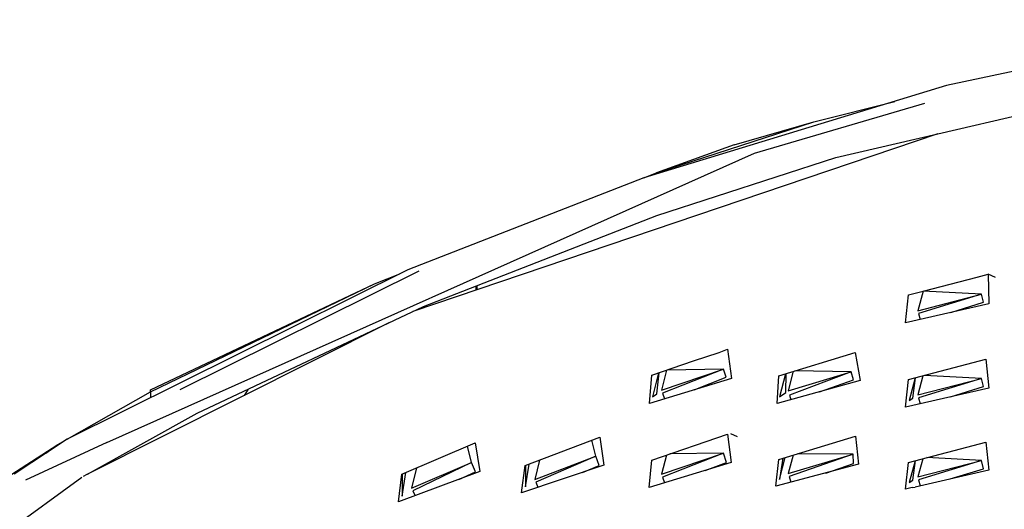
# Model space of a CAD drawing. Units: millimetres. Extents: x 20 to 6890, y -26 to 713.
# Drawn here: x 1041 to 1136, y 534 to 581 of the extents above; entities that cross this region are included whole.
import ezdxf
from ezdxf.enums import TextEntityAlignment as Align

# ---------------------------------------------------------------- set-up
doc = ezdxf.new("R2010")
doc.units = ezdxf.units.MM
doc.layers.get('0').update_dxf_attribs({"color": 252})
doc.layers.add('PRODUCT CODE', color=8, linetype='Continuous')
doc.layers.add('SEATING', color=7, linetype='Continuous')
doc.styles.add('arial', font='arial.ttf')

# ---------------------------------------------------------------- blocks, each defined once
blk = doc.blocks.new('GC7B1')
at = {"layer": 'SEATING'}
for p, q in [((-62.099, 524.498), (-91.859, 518.128)), ((-92.671, 513.475), (-62.305, 520.522)), ((-91.859, 518.128), (-121.09, 509.224)), ((-110.405, 511.614), (-93.926, 516.419)), ((-104.648, 514.622), (-96.849, 516.608)), ((-119.847, 509.713), (-104.648, 514.622)), ((-112.362, 512.418), (-104.648, 514.622)), ((-92.671, 513.475), (-143.401, 496.298)), ((-102.551, 511.182), (-92.671, 513.475)), ((-172.939, 483.641), (-110.405, 511.614)), ((-112.362, 512.418), (-119.847, 509.713)), ((-119.814, 505.594), (-102.551, 511.182)), ((-121.09, 509.224), (-119.847, 509.713)), ((-121.09, 509.224), (-143.866, 500.338)), ((-142.344, 496.795), (-119.814, 505.594)), ((-143.866, 500.338), (-176.757, 483.975)), ((-142.805, 500.206), (-165.882, 488.736)), ((-147.073, 498.995), (-144.64, 499.952)), ((-94.116, 498.272), (-88.88, 499.622)), ((-88.88, 499.622), (-87.817, 499.925)), ((-88.88, 499.622), (-88.87, 499.652)), ((-87.817, 499.925), (-87.763, 497.051)), ((-87.111, 499.59), (-87.817, 499.925)), ((-168.732, 488.729), (-147.073, 498.995)), ((-168.731, 488.562), (-147.073, 498.995)), ((-137.288, 498.769), (-137.308, 498.361)), ((-137.169, 498.408), (-137.169, 498.816)), ((-95.505, 497.933), (-94.116, 498.272)), ((-94.116, 498.272), (-94.626, 496.378)), ((-88.471, 497.989), (-94.116, 498.272)), ((-95.806, 495.215), (-95.505, 497.933)), ((-94.626, 496.378), (-88.471, 497.989)), ((-88.471, 497.989), (-94.552, 496.104)), ((-88.273, 497.203), (-88.471, 497.989)), ((-164.211, 486.502), (-142.344, 496.795)), ((-87.763, 497.051), (-95.806, 495.215)), ((-91.435, 496.213), (-88.273, 497.203)), ((-94.552, 496.104), (-94.397, 495.537)), ((-145.713, 495.209), (-174.811, 480.606)), ((-113.797, 492.361), (-112.994, 492.654)), ((-112.994, 492.654), (-112.625, 489.84)), ((-116.266, 491.53), (-113.797, 492.361)), ((-108.036, 490.108), (-100.652, 492.352)), ((-100.652, 492.352), (-100.189, 489.63)), ((-95.506, 489.725), (-88.042, 491.697)), ((-88.042, 491.697), (-87.765, 488.914)), ((-120.289, 490.147), (-116.266, 491.53)), ((-119.377, 488.697), (-113.386, 490.738)), ((-113.386, 490.738), (-119.283, 488.428)), ((-113.386, 490.738), (-118.816, 490.653)), ((-113.13, 489.964), (-113.386, 490.738)), ((-120.545, 487.423), (-120.289, 490.147)), ((-112.625, 489.84), (-120.545, 487.423)), ((-119.645, 490.368), (-120.244, 488.06)), ((-119.806, 488.37), (-119.601, 490.384)), ((-118.875, 490.633), (-119.377, 488.697)), ((-116.212, 488.745), (-113.13, 489.964)), ((-108.194, 487.41), (-108.036, 490.108)), ((-107.397, 490.302), (-107.984, 488.077)), ((-107.366, 488.494), (-107.327, 490.324)), ((-106.645, 490.531), (-107.139, 488.658)), ((-107.139, 488.658), (-101.064, 490.482)), ((-101.064, 490.482), (-107.002, 488.216)), ((-101.064, 490.482), (-106.486, 490.579)), ((-104.128, 488.538), (-100.837, 489.7)), ((-100.837, 489.7), (-101.064, 490.482)), ((-95.806, 487.078), (-95.506, 489.725)), ((-94.863, 489.895), (-95.446, 487.725)), ((-95.101, 487.94), (-94.826, 489.905)), ((-94.129, 490.089), (-94.624, 488.248)), ((-94.624, 488.248), (-88.474, 489.852)), ((-88.474, 489.852), (-94.549, 487.974)), ((-88.474, 489.852), (-93.957, 490.134)), ((-88.276, 489.066), (-88.474, 489.852)), ((-159.289, 488.819), (-159.67, 488.205)), ((-100.189, 489.63), (-108.194, 487.41)), ((-87.765, 488.914), (-95.806, 487.078)), ((-91.463, 488.07), (-88.276, 489.066)), ((-176.757, 483.975), (-168.731, 488.562)), ((-168.731, 488.562), (-168.732, 488.729)), ((-168.731, 488.562), (-168.726, 487.97)), ((-120.244, 488.06), (-119.806, 488.37)), ((-119.283, 488.428), (-119.086, 487.868)), ((-107.984, 488.077), (-107.366, 488.494)), ((-107.002, 488.216), (-106.866, 487.779)), ((-95.446, 487.725), (-95.101, 487.94)), ((-94.549, 487.974), (-94.394, 487.401)), ((-174.811, 480.606), (-164.211, 486.502)), ((-132.538, 481.417), (-125.338, 484.185)), ((-125.338, 484.185), (-124.928, 481.456)), ((-120.289, 481.954), (-112.991, 484.456)), ((-112.991, 484.456), (-112.627, 481.719)), ((-112.019, 484.197), (-112.662, 484.5)), ((-108.038, 482.025), (-100.649, 484.263)), ((-100.649, 484.263), (-100.331, 481.549)), ((-182.652, 480.247), (-177.653, 483.477)), ((-176.757, 483.975), (-181.896, 480.596)), ((-172.939, 483.641), (-180.806, 480.01)), ((-178.815, 482.622), (-177.653, 483.477)), ((-177.653, 483.477), (-176.757, 483.975)), ((-144.446, 480.584), (-137.354, 483.607)), ((-137.712, 481.707), (-138.108, 483.286)), ((-137.354, 483.607), (-136.899, 480.848)), ((-125.716, 482.335), (-126.108, 483.889)), ((-95.508, 481.734), (-88.039, 483.699)), ((-88.039, 483.699), (-87.767, 480.975)), ((-131.608, 480.089), (-125.716, 482.335)), ((-125.716, 482.335), (-131.504, 479.822)), ((-125.381, 481.431), (-125.716, 482.335)), ((-119.375, 480.589), (-113.389, 482.62)), ((-118.898, 482.431), (-119.375, 480.589)), ((-113.389, 482.62), (-119.281, 480.318)), ((-113.389, 482.62), (-118.56, 482.547)), ((-113.089, 481.71), (-113.389, 482.62)), ((-107.984, 480.064), (-107.419, 482.212)), ((-107.643, 482.144), (-107.984, 480.064)), ((-107.138, 480.655), (-100.861, 482.52)), ((-106.668, 482.44), (-107.138, 480.655)), ((-100.861, 482.52), (-107.054, 480.382)), ((-100.861, 482.52), (-106.23, 482.572)), ((-100.818, 481.614), (-100.861, 482.52)), ((-94.148, 482.092), (-94.623, 480.323)), ((-88.476, 481.917), (-93.753, 482.196)), ((-172.867, 481.687), (-172.824, 481.603)), ((-143.501, 479.256), (-137.712, 481.707)), ((-143.021, 481.191), (-143.501, 479.256)), ((-137.712, 481.707), (-143.387, 478.995)), ((-137.343, 480.814), (-137.712, 481.707)), ((-124.928, 481.456), (-132.889, 478.802)), ((-132.889, 478.802), (-132.538, 481.417)), ((-132.499, 479.373), (-132.15, 481.566)), ((-132.499, 481.431), (-132.499, 479.373)), ((-131.137, 481.956), (-131.608, 480.089)), ((-127.011, 480.761), (-125.381, 481.431)), ((-120.546, 479.305), (-120.289, 481.954)), ((-112.627, 481.719), (-120.546, 479.305)), ((-115.146, 480.951), (-113.089, 481.71)), ((-108.315, 479.424), (-108.038, 482.025)), ((-100.331, 481.549), (-108.315, 479.424)), ((-103.507, 480.703), (-100.818, 481.614)), ((-95.807, 479.146), (-95.508, 481.734)), ((-94.882, 481.899), (-95.447, 479.791)), ((-95.101, 480.013), (-94.836, 481.911)), ((-94.623, 480.323), (-88.476, 481.917)), ((-88.476, 481.917), (-94.549, 480.047)), ((-88.278, 481.126), (-88.476, 481.917)), ((-184.041, 473.98), (-175.338, 480.313)), ((-175.183, 480.399), (-175.063, 480.471)), ((-175.063, 480.471), (-175.002, 480.497)), ((-174.811, 480.606), (-175.002, 480.497)), ((-136.899, 480.848), (-144.78, 477.908)), ((-144.78, 477.908), (-144.446, 480.584)), ((-144.415, 478.475), (-144.059, 480.749)), ((-144.415, 480.597), (-144.415, 478.475)), ((-138.958, 480.08), (-137.343, 480.814)), ((-119.281, 480.318), (-119.082, 479.751)), ((-107.054, 480.382), (-106.876, 479.807)), ((-87.767, 480.975), (-94.888, 479.355)), ((-91.485, 480.129), (-88.278, 481.126)), ((-131.504, 479.822), (-131.31, 479.328)), ((-95.179, 479.307), (-95.807, 479.146)), ((-95.447, 479.791), (-95.101, 480.013)), ((-95.179, 479.307), (-94.888, 479.355)), ((-94.549, 480.047), (-94.393, 479.468)), ((-143.387, 478.995), (-143.175, 478.507))]:
    blk.add_line(p, q, dxfattribs=at)
at = {"layer": 'PRODUCT CODE', "style": 'arial'}
blk.add_attdef('GC7B1', text='', height=50, dxfattribs=at).set_placement((8.299, 199.511), align=Align.CENTER)

msp = doc.modelspace()

# ---------------------------------------------------------------- block references
msp.add_blockref('GC7B1', (1222.567, 56.351))

doc.saveas('drawing.dxf')
